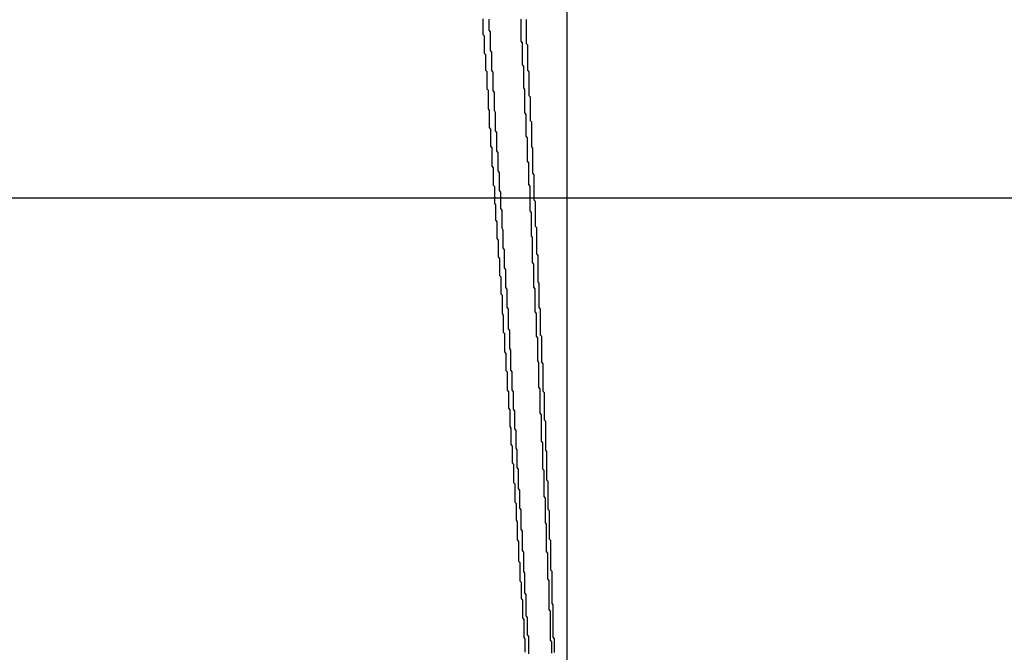
# Model space of a CAD drawing. Extents: x 485 to 1551, y -413 to 229.
# Drawn here: x 1305 to 1305, y 207 to 208 of the extents above; entities that cross this region are included whole.
import ezdxf

# ---------------------------------------------------------------- set-up
doc = ezdxf.new("R2010")
doc.units = 0
doc.header["$LTSCALE"] = 20
doc.linetypes.add('VERDECKT', pattern=[0.375, 0.25, -0.125])
doc.layers.get('0').update_dxf_attribs({"linetype": 'CONTINUOUS'})
doc.layers.add('STEMPEL', color=3, linetype='CONTINUOUS')

# ---------------------------------------------------------------- blocks, each defined once
blk = doc.blocks.new('A$C48DE7542')
at = {"color": 1, "linetype": 'VERDECKT', "extrusion": (-2e-16, 1, -2e-16)}
for p, q in [((-169.50586, -25.52662), (-169.50586, 23)), ((-169.50586, 15.10286), (-169.50586, 20.67974)), ((-103.50586, 15.99109), (-173.50586, 15.99109)), ((-173.50586, 15.93782), (-103.50586, 15.93782))]:
    blk.add_line(p, q, dxfattribs=at)
at = {"color": 1, "linetype": 'VERDECKT'}
for points in [[(-169.541, 16.0502, 0), (-169.541, 16.0515, 0), (-169.541, 16.0528, 0), (-169.541, 16.0541, 0), (-169.541, 16.0555, 0), (-169.541, 16.0568, 0), (-169.541, 16.0581, 0), (-169.541, 16.0594, 0), (-169.542, 16.0608, 0), (-169.542, 16.0621, 0), (-169.542, 16.0634, 0), (-169.542, 16.0647, 0), (-169.542, 16.0661, 0), (-169.542, 16.0674, 0), (-169.542, 16.0687, 0), (-169.542, 16.07, 0), (-169.542, 16.0714, 0), (-169.542, 16.0727, 0), (-169.542, 16.074, 0), (-169.542, 16.0753, 0), (-169.542, 16.0767, 0), (-169.542, 16.078, 0)], [(-169.538, 16.0779, 0), (-169.538, 16.0767, 0), (-169.538, 16.0756, 0), (-169.538, 16.0744, 0), (-169.538, 16.0732, 0), (-169.538, 16.072, 0), (-169.538, 16.0709, 0), (-169.538, 16.0697, 0), (-169.538, 16.0685, 0), (-169.538, 16.0673, 0), (-169.538, 16.0662, 0), (-169.538, 16.065, 0), (-169.538, 16.0638, 0), (-169.538, 16.0627, 0), (-169.538, 16.0615, 0), (-169.538, 16.0603, 0), (-169.538, 16.0591, 0), (-169.537, 16.058, 0), (-169.537, 16.0568, 0), (-169.537, 16.0556, 0), (-169.537, 16.0544, 0), (-169.537, 16.0533, 0), (-169.537, 16.0521, 0), (-169.537, 16.0509, 0), (-169.537, 16.0497, 0), (-169.537, 16.0486, 0), (-169.537, 16.0474, 0), (-169.537, 16.0462, 0), (-169.537, 16.045, 0), (-169.537, 16.0439, 0), (-169.537, 16.0427, 0), (-169.537, 16.0415, 0), (-169.537, 16.0403, 0), (-169.537, 16.0392, 0), (-169.537, 16.038, 0), (-169.536, 16.0368, 0), (-169.536, 16.0356, 0), (-169.536, 16.0345, 0), (-169.536, 16.0333, 0), (-169.536, 16.0321, 0), (-169.536, 16.0309, 0), (-169.536, 16.0298, 0), (-169.536, 16.0286, 0), (-169.536, 16.0274, 0)], [(-169.56, 15.9675, 0), (-169.56, 15.969, 0), (-169.56, 15.9704, 0), (-169.56, 15.9718, 0), (-169.56, 15.9733, 0), (-169.561, 15.9747, 0), (-169.561, 15.9761, 0), (-169.561, 15.9776, 0), (-169.561, 15.979, 0), (-169.561, 15.9804, 0), (-169.561, 15.9819, 0), (-169.561, 15.9833, 0), (-169.561, 15.9848, 0), (-169.561, 15.9862, 0), (-169.561, 15.9876, 0), (-169.561, 15.9891, 0), (-169.562, 15.9905, 0), (-169.562, 15.9919, 0), (-169.562, 15.9934, 0), (-169.562, 15.9948, 0), (-169.562, 15.9962, 0), (-169.562, 15.9977, 0), (-169.562, 15.9991, 0), (-169.562, 16.0006, 0), (-169.562, 16.002, 0), (-169.562, 16.0034, 0), (-169.562, 16.0049, 0), (-169.563, 16.0063, 0), (-169.563, 16.0077, 0), (-169.563, 16.0092, 0), (-169.563, 16.0106, 0), (-169.563, 16.012, 0), (-169.563, 16.0135, 0), (-169.563, 16.0149, 0), (-169.563, 16.0163, 0), (-169.563, 16.0178, 0), (-169.563, 16.0192, 0), (-169.563, 16.0206, 0), (-169.564, 16.0221, 0), (-169.564, 16.0235, 0), (-169.564, 16.0249, 0), (-169.564, 16.0264, 0), (-169.564, 16.0278, 0), (-169.564, 16.0293, 0), (-169.564, 16.0307, 0), (-169.564, 16.0321, 0), (-169.564, 16.0336, 0), (-169.564, 16.035, 0), (-169.564, 16.0364, 0), (-169.565, 16.0379, 0), (-169.565, 16.0393, 0), (-169.565, 16.0407, 0), (-169.565, 16.0422, 0), (-169.565, 16.0436, 0), (-169.565, 16.045, 0), (-169.565, 16.0465, 0), (-169.565, 16.0479, 0), (-169.565, 16.0493, 0), (-169.565, 16.0508, 0), (-169.565, 16.0522, 0), (-169.566, 16.0536, 0), (-169.566, 16.0551, 0), (-169.566, 16.0565, 0), (-169.566, 16.0579, 0), (-169.566, 16.0594, 0), (-169.566, 16.0608, 0), (-169.566, 16.0622, 0), (-169.566, 16.0637, 0), (-169.566, 16.0651, 0), (-169.566, 16.0666, 0), (-169.566, 16.068, 0), (-169.567, 16.0694, 0), (-169.567, 16.0709, 0), (-169.567, 16.0723, 0), (-169.567, 16.0737, 0), (-169.567, 16.0752, 0), (-169.567, 16.0766, 0), (-169.567, 16.078, 0)], [(-169.572, 16.0783, 0), (-169.572, 16.0771, 0), (-169.572, 16.0759, 0), (-169.572, 16.0747, 0), (-169.572, 16.0734, 0), (-169.572, 16.0722, 0), (-169.572, 16.071, 0), (-169.572, 16.0698, 0), (-169.572, 16.0686, 0), (-169.572, 16.0673, 0), (-169.572, 16.0661, 0), (-169.571, 16.0649, 0), (-169.571, 16.0637, 0), (-169.571, 16.0625, 0), (-169.571, 16.0613, 0), (-169.571, 16.06, 0), (-169.571, 16.0588, 0), (-169.571, 16.0576, 0), (-169.571, 16.0564, 0), (-169.571, 16.0552, 0), (-169.571, 16.054, 0), (-169.571, 16.0527, 0), (-169.571, 16.0515, 0), (-169.57, 16.0503, 0), (-169.57, 16.0491, 0), (-169.57, 16.0479, 0), (-169.57, 16.0466, 0), (-169.57, 16.0454, 0), (-169.57, 16.0442, 0), (-169.57, 16.043, 0), (-169.57, 16.0418, 0), (-169.57, 16.0406, 0), (-169.57, 16.0393, 0), (-169.57, 16.0381, 0), (-169.569, 16.0369, 0), (-169.569, 16.0357, 0), (-169.569, 16.0345, 0), (-169.569, 16.0332, 0), (-169.569, 16.032, 0), (-169.569, 16.0308, 0), (-169.569, 16.0296, 0), (-169.569, 16.0284, 0), (-169.569, 16.0272, 0), (-169.569, 16.0259, 0), (-169.569, 16.0247, 0), (-169.569, 16.0235, 0), (-169.568, 16.0223, 0), (-169.568, 16.0211, 0), (-169.568, 16.0198, 0), (-169.568, 16.0186, 0), (-169.568, 16.0174, 0), (-169.568, 16.0162, 0), (-169.568, 16.015, 0), (-169.568, 16.0138, 0), (-169.568, 16.0125, 0), (-169.568, 16.0113, 0), (-169.568, 16.0101, 0), (-169.568, 16.0089, 0), (-169.568, 16.0077, 0), (-169.567, 16.0064, 0), (-169.567, 16.0052, 0), (-169.567, 16.004, 0), (-169.567, 16.0028, 0), (-169.567, 16.0016, 0), (-169.567, 16.0003, 0), (-169.567, 15.9991, 0), (-169.567, 15.9979, 0), (-169.567, 15.9967, 0), (-169.567, 15.9955, 0), (-169.567, 15.9943, 0), (-169.567, 15.993, 0), (-169.566, 15.9918, 0), (-169.566, 15.9906, 0), (-169.566, 15.9894, 0), (-169.566, 15.9882, 0), (-169.566, 15.9869, 0), (-169.566, 15.9857, 0), (-169.566, 15.9845, 0), (-169.566, 15.9833, 0), (-169.566, 15.9821, 0), (-169.566, 15.9808, 0), (-169.566, 15.9796, 0), (-169.566, 15.9784, 0), (-169.565, 15.9772, 0), (-169.565, 15.976, 0), (-169.565, 15.9747, 0), (-169.565, 15.9735, 0), (-169.565, 15.9723, 0), (-169.565, 15.9711, 0), (-169.565, 15.9699, 0), (-169.565, 15.9686, 0), (-169.565, 15.9674, 0), (-169.565, 15.9662, 0), (-169.565, 15.965, 0), (-169.565, 15.9638, 0), (-169.565, 15.9626, 0), (-169.564, 15.9613, 0), (-169.564, 15.9601, 0), (-169.564, 15.9589, 0), (-169.564, 15.9577, 0), (-169.564, 15.9565, 0), (-169.564, 15.9552, 0), (-169.564, 15.954, 0), (-169.564, 15.9528, 0), (-169.564, 15.9516, 0), (-169.564, 15.9504, 0), (-169.564, 15.9491, 0)], [(-169.532, 15.8832, 0), (-169.532, 15.8845, 0), (-169.532, 15.8858, 0), (-169.533, 15.8871, 0), (-169.533, 15.8884, 0), (-169.533, 15.8897, 0), (-169.533, 15.891, 0), (-169.533, 15.8923, 0), (-169.533, 15.8936, 0), (-169.533, 15.8949, 0), (-169.533, 15.8962, 0), (-169.533, 15.8975, 0), (-169.533, 15.8988, 0), (-169.533, 15.9001, 0), (-169.533, 15.9015, 0), (-169.533, 15.9028, 0), (-169.533, 15.9041, 0), (-169.533, 15.9054, 0), (-169.533, 15.9067, 0), (-169.534, 15.908, 0), (-169.534, 15.9093, 0), (-169.534, 15.9106, 0), (-169.534, 15.9119, 0), (-169.534, 15.9132, 0), (-169.534, 15.9145, 0), (-169.534, 15.9158, 0), (-169.534, 15.9171, 0), (-169.534, 15.9184, 0), (-169.534, 15.9197, 0), (-169.534, 15.921, 0), (-169.534, 15.9223, 0), (-169.534, 15.9236, 0), (-169.534, 15.925, 0), (-169.534, 15.9263, 0), (-169.535, 15.9276, 0), (-169.535, 15.9289, 0), (-169.535, 15.9302, 0), (-169.535, 15.9315, 0), (-169.535, 15.9328, 0), (-169.535, 15.9341, 0), (-169.535, 15.9354, 0), (-169.535, 15.9367, 0), (-169.535, 15.938, 0), (-169.535, 15.9393, 0), (-169.535, 15.9406, 0), (-169.535, 15.9419, 0), (-169.535, 15.9432, 0), (-169.535, 15.9445, 0), (-169.535, 15.9458, 0), (-169.535, 15.9471, 0), (-169.536, 15.9484, 0), (-169.536, 15.9498, 0), (-169.536, 15.9511, 0), (-169.536, 15.9524, 0), (-169.536, 15.9537, 0), (-169.536, 15.955, 0), (-169.536, 15.9563, 0), (-169.536, 15.9576, 0), (-169.536, 15.9589, 0), (-169.536, 15.9602, 0), (-169.536, 15.9615, 0), (-169.536, 15.9628, 0), (-169.536, 15.9641, 0), (-169.536, 15.9654, 0), (-169.537, 15.9667, 0), (-169.537, 15.968, 0), (-169.537, 15.9693, 0), (-169.537, 15.9706, 0), (-169.537, 15.9719, 0), (-169.537, 15.9732, 0), (-169.537, 15.9745, 0), (-169.537, 15.9758, 0), (-169.537, 15.9772, 0), (-169.537, 15.9785, 0), (-169.537, 15.9798, 0), (-169.537, 15.9811, 0), (-169.537, 15.9824, 0), (-169.537, 15.9837, 0), (-169.537, 15.985, 0), (-169.538, 15.9863, 0), (-169.538, 15.9876, 0), (-169.538, 15.9889, 0), (-169.538, 15.9902, 0), (-169.538, 15.9915, 0), (-169.538, 15.9928, 0), (-169.538, 15.9941, 0), (-169.538, 15.9954, 0), (-169.538, 15.9967, 0), (-169.538, 15.998, 0), (-169.538, 15.9993, 0), (-169.538, 16.0006, 0), (-169.538, 16.0019, 0), (-169.538, 16.0032, 0), (-169.539, 16.0045, 0), (-169.539, 16.0058, 0), (-169.539, 16.0071, 0), (-169.539, 16.0085, 0), (-169.539, 16.0098, 0), (-169.539, 16.0111, 0), (-169.539, 16.0124, 0), (-169.539, 16.0137, 0), (-169.539, 16.015, 0), (-169.539, 16.0163, 0), (-169.539, 16.0176, 0), (-169.539, 16.0189, 0), (-169.539, 16.0202, 0), (-169.539, 16.0215, 0), (-169.539, 16.0228, 0), (-169.54, 16.0241, 0), (-169.54, 16.0254, 0), (-169.54, 16.0267, 0), (-169.54, 16.028, 0), (-169.54, 16.0293, 0), (-169.54, 16.0306, 0), (-169.54, 16.0319, 0), (-169.54, 16.0332, 0), (-169.54, 16.0345, 0), (-169.54, 16.0358, 0), (-169.54, 16.0371, 0), (-169.54, 16.0384, 0), (-169.54, 16.0397, 0), (-169.54, 16.041, 0), (-169.541, 16.0423, 0), (-169.541, 16.0436, 0), (-169.541, 16.045, 0), (-169.541, 16.0463, 0), (-169.541, 16.0476, 0), (-169.541, 16.0489, 0), (-169.541, 16.0502, 0)], [(-169.536, 16.0274, 0), (-169.536, 16.0263, 0), (-169.536, 16.0251, 0), (-169.536, 16.024, 0), (-169.536, 16.0228, 0), (-169.536, 16.0217, 0), (-169.536, 16.0205, 0), (-169.536, 16.0194, 0), (-169.536, 16.0182, 0), (-169.535, 16.0171, 0), (-169.535, 16.0159, 0), (-169.535, 16.0148, 0), (-169.535, 16.0136, 0), (-169.535, 16.0125, 0), (-169.535, 16.0113, 0), (-169.535, 16.0102, 0), (-169.535, 16.009, 0), (-169.535, 16.0079, 0), (-169.535, 16.0067, 0), (-169.535, 16.0055, 0), (-169.535, 16.0044, 0), (-169.535, 16.0032, 0), (-169.535, 16.0021, 0), (-169.535, 16.0009, 0), (-169.535, 15.9998, 0), (-169.535, 15.9986, 0), (-169.534, 15.9975, 0), (-169.534, 15.9963, 0), (-169.534, 15.9952, 0), (-169.534, 15.994, 0), (-169.534, 15.9929, 0), (-169.534, 15.9917, 0), (-169.534, 15.9906, 0), (-169.534, 15.9894, 0), (-169.534, 15.9883, 0), (-169.534, 15.9871, 0), (-169.534, 15.986, 0), (-169.534, 15.9848, 0), (-169.534, 15.9837, 0), (-169.534, 15.9825, 0), (-169.534, 15.9814, 0), (-169.534, 15.9802, 0), (-169.534, 15.9791, 0), (-169.534, 15.9779, 0), (-169.533, 15.9768, 0), (-169.533, 15.9756, 0), (-169.533, 15.9745, 0), (-169.533, 15.9733, 0), (-169.533, 15.9721, 0), (-169.533, 15.971, 0), (-169.533, 15.9698, 0), (-169.533, 15.9687, 0), (-169.533, 15.9675, 0), (-169.533, 15.9664, 0), (-169.533, 15.9652, 0), (-169.533, 15.9641, 0), (-169.533, 15.9629, 0), (-169.533, 15.9618, 0), (-169.533, 15.9606, 0), (-169.533, 15.9595, 0), (-169.533, 15.9583, 0), (-169.533, 15.9572, 0), (-169.532, 15.956, 0), (-169.532, 15.9549, 0), (-169.532, 15.9537, 0), (-169.532, 15.9526, 0), (-169.532, 15.9514, 0), (-169.532, 15.9503, 0), (-169.532, 15.9491, 0), (-169.532, 15.948, 0), (-169.532, 15.9468, 0), (-169.532, 15.9456, 0), (-169.532, 15.9445, 0), (-169.532, 15.9433, 0), (-169.532, 15.9422, 0), (-169.532, 15.941, 0), (-169.532, 15.9399, 0), (-169.532, 15.9387, 0), (-169.532, 15.9376, 0), (-169.532, 15.9364, 0), (-169.531, 15.9353, 0), (-169.531, 15.9341, 0), (-169.531, 15.933, 0), (-169.531, 15.9318, 0), (-169.531, 15.9307, 0), (-169.531, 15.9295, 0), (-169.531, 15.9284, 0), (-169.531, 15.9272, 0), (-169.531, 15.9261, 0), (-169.531, 15.9249, 0), (-169.531, 15.9238, 0), (-169.531, 15.9226, 0), (-169.531, 15.9214, 0), (-169.531, 15.9203, 0), (-169.531, 15.9191, 0), (-169.531, 15.918, 0), (-169.531, 15.9168, 0), (-169.531, 15.9157, 0), (-169.53, 15.9145, 0), (-169.53, 15.9134, 0), (-169.53, 15.9122, 0), (-169.53, 15.9111, 0), (-169.53, 15.9099, 0), (-169.53, 15.9088, 0), (-169.53, 15.9076, 0), (-169.53, 15.9065, 0), (-169.53, 15.9053, 0), (-169.53, 15.9042, 0), (-169.53, 15.903, 0), (-169.53, 15.9018, 0), (-169.53, 15.9007, 0), (-169.53, 15.8995, 0), (-169.53, 15.8984, 0), (-169.53, 15.8972, 0), (-169.53, 15.8961, 0), (-169.53, 15.8949, 0), (-169.53, 15.8938, 0), (-169.529, 15.8926, 0), (-169.529, 15.8915, 0), (-169.529, 15.8903, 0), (-169.529, 15.8892, 0), (-169.529, 15.888, 0), (-169.529, 15.8869, 0), (-169.529, 15.8857, 0), (-169.529, 15.8846, 0), (-169.529, 15.8834, 0), (-169.529, 15.8822, 0), (-169.529, 15.8811, 0), (-169.529, 15.8799, 0)], [(-169.549, 15.7871, 0), (-169.549, 15.7885, 0), (-169.549, 15.7899, 0), (-169.549, 15.7913, 0), (-169.549, 15.7928, 0), (-169.549, 15.7942, 0), (-169.549, 15.7956, 0), (-169.549, 15.797, 0), (-169.549, 15.7984, 0), (-169.549, 15.7998, 0), (-169.549, 15.8012, 0), (-169.55, 15.8026, 0), (-169.55, 15.8041, 0), (-169.55, 15.8055, 0), (-169.55, 15.8069, 0), (-169.55, 15.8083, 0), (-169.55, 15.8097, 0), (-169.55, 15.8111, 0), (-169.55, 15.8125, 0), (-169.55, 15.8139, 0), (-169.55, 15.8153, 0), (-169.55, 15.8167, 0), (-169.55, 15.8182, 0), (-169.551, 15.8196, 0), (-169.551, 15.821, 0), (-169.551, 15.8224, 0), (-169.551, 15.8238, 0), (-169.551, 15.8252, 0), (-169.551, 15.8266, 0), (-169.551, 15.828, 0), (-169.551, 15.8294, 0), (-169.551, 15.8309, 0), (-169.551, 15.8323, 0), (-169.551, 15.8337, 0), (-169.552, 15.8351, 0), (-169.552, 15.8365, 0), (-169.552, 15.8379, 0), (-169.552, 15.8393, 0), (-169.552, 15.8407, 0), (-169.552, 15.8421, 0), (-169.552, 15.8435, 0), (-169.552, 15.845, 0), (-169.552, 15.8464, 0), (-169.552, 15.8478, 0), (-169.552, 15.8492, 0), (-169.552, 15.8506, 0), (-169.553, 15.852, 0), (-169.553, 15.8534, 0), (-169.553, 15.8548, 0), (-169.553, 15.8562, 0), (-169.553, 15.8577, 0), (-169.553, 15.8591, 0), (-169.553, 15.8605, 0), (-169.553, 15.8619, 0), (-169.553, 15.8633, 0), (-169.553, 15.8647, 0), (-169.553, 15.8661, 0), (-169.554, 15.8675, 0), (-169.554, 15.8689, 0), (-169.554, 15.8703, 0), (-169.554, 15.8717, 0), (-169.554, 15.8732, 0), (-169.554, 15.8746, 0), (-169.554, 15.876, 0), (-169.554, 15.8774, 0), (-169.554, 15.8788, 0), (-169.554, 15.8802, 0), (-169.554, 15.8816, 0), (-169.555, 15.883, 0), (-169.555, 15.8844, 0), (-169.555, 15.8858, 0), (-169.555, 15.8873, 0), (-169.555, 15.8887, 0), (-169.555, 15.8901, 0), (-169.555, 15.8915, 0), (-169.555, 15.8929, 0), (-169.555, 15.8943, 0), (-169.555, 15.8957, 0), (-169.555, 15.8971, 0), (-169.556, 15.8985, 0), (-169.556, 15.8999, 0), (-169.556, 15.9013, 0), (-169.556, 15.9028, 0), (-169.556, 15.9042, 0), (-169.556, 15.9056, 0), (-169.556, 15.907, 0), (-169.556, 15.9084, 0), (-169.556, 15.9098, 0), (-169.556, 15.9112, 0), (-169.556, 15.9126, 0), (-169.557, 15.914, 0), (-169.557, 15.9154, 0), (-169.557, 15.9168, 0), (-169.557, 15.9182, 0), (-169.557, 15.9197, 0), (-169.557, 15.9211, 0), (-169.557, 15.9225, 0), (-169.557, 15.9239, 0), (-169.557, 15.9253, 0), (-169.557, 15.9267, 0), (-169.557, 15.9281, 0), (-169.558, 15.9295, 0), (-169.558, 15.9309, 0), (-169.558, 15.9323, 0), (-169.558, 15.9337, 0), (-169.558, 15.9351, 0), (-169.558, 15.9366, 0), (-169.558, 15.938, 0), (-169.558, 15.9394, 0), (-169.558, 15.9408, 0), (-169.558, 15.9422, 0), (-169.559, 15.9436, 0), (-169.559, 15.945, 0), (-169.559, 15.9464, 0), (-169.559, 15.9478, 0), (-169.559, 15.9492, 0), (-169.559, 15.9506, 0), (-169.559, 15.952, 0), (-169.559, 15.9534, 0), (-169.559, 15.9549, 0), (-169.559, 15.9563, 0), (-169.559, 15.9577, 0), (-169.56, 15.9591, 0), (-169.56, 15.9605, 0), (-169.56, 15.9619, 0), (-169.56, 15.9633, 0), (-169.56, 15.9647, 0), (-169.56, 15.9661, 0), (-169.56, 15.9675, 0)], [(-169.564, 15.9491, 0), (-169.564, 15.9479, 0), (-169.563, 15.9467, 0), (-169.563, 15.9455, 0), (-169.563, 15.9443, 0), (-169.563, 15.9431, 0), (-169.563, 15.9419, 0), (-169.563, 15.9407, 0), (-169.563, 15.9395, 0), (-169.563, 15.9383, 0), (-169.563, 15.9371, 0), (-169.563, 15.9359, 0), (-169.563, 15.9347, 0), (-169.563, 15.9335, 0), (-169.562, 15.9323, 0), (-169.562, 15.9311, 0), (-169.562, 15.9299, 0), (-169.562, 15.9287, 0), (-169.562, 15.9275, 0), (-169.562, 15.9263, 0), (-169.562, 15.9251, 0), (-169.562, 15.9239, 0), (-169.562, 15.9227, 0), (-169.562, 15.9215, 0), (-169.562, 15.9203, 0), (-169.561, 15.9191, 0), (-169.561, 15.9179, 0), (-169.561, 15.9167, 0), (-169.561, 15.9155, 0), (-169.561, 15.9143, 0), (-169.561, 15.9131, 0), (-169.561, 15.9119, 0), (-169.561, 15.9107, 0), (-169.561, 15.9095, 0), (-169.561, 15.9083, 0), (-169.561, 15.9071, 0), (-169.561, 15.9059, 0), (-169.56, 15.9047, 0), (-169.56, 15.9035, 0), (-169.56, 15.9023, 0), (-169.56, 15.9011, 0), (-169.56, 15.8999, 0), (-169.56, 15.8987, 0), (-169.56, 15.8975, 0), (-169.56, 15.8963, 0), (-169.56, 15.8951, 0), (-169.56, 15.8939, 0), (-169.56, 15.8927, 0), (-169.56, 15.8915, 0), (-169.559, 15.8902, 0), (-169.559, 15.889, 0), (-169.559, 15.8878, 0), (-169.559, 15.8866, 0), (-169.559, 15.8854, 0), (-169.559, 15.8842, 0), (-169.559, 15.883, 0), (-169.559, 15.8818, 0), (-169.559, 15.8806, 0), (-169.559, 15.8794, 0), (-169.559, 15.8782, 0), (-169.559, 15.877, 0), (-169.558, 15.8758, 0), (-169.558, 15.8746, 0), (-169.558, 15.8734, 0), (-169.558, 15.8722, 0), (-169.558, 15.871, 0), (-169.558, 15.8698, 0), (-169.558, 15.8686, 0), (-169.558, 15.8674, 0), (-169.558, 15.8662, 0), (-169.558, 15.865, 0), (-169.558, 15.8638, 0), (-169.558, 15.8626, 0), (-169.557, 15.8614, 0), (-169.557, 15.8602, 0), (-169.557, 15.859, 0), (-169.557, 15.8578, 0), (-169.557, 15.8566, 0), (-169.557, 15.8554, 0), (-169.557, 15.8542, 0), (-169.557, 15.853, 0), (-169.557, 15.8518, 0), (-169.557, 15.8506, 0), (-169.557, 15.8494, 0), (-169.557, 15.8482, 0), (-169.557, 15.8469, 0), (-169.556, 15.8457, 0), (-169.556, 15.8445, 0), (-169.556, 15.8433, 0), (-169.556, 15.8421, 0), (-169.556, 15.8409, 0), (-169.556, 15.8397, 0), (-169.556, 15.8385, 0), (-169.556, 15.8373, 0), (-169.556, 15.8361, 0), (-169.556, 15.8349, 0), (-169.556, 15.8337, 0), (-169.556, 15.8325, 0), (-169.555, 15.8313, 0), (-169.555, 15.8301, 0), (-169.555, 15.8289, 0), (-169.555, 15.8277, 0), (-169.555, 15.8265, 0), (-169.555, 15.8253, 0), (-169.555, 15.8241, 0), (-169.555, 15.8229, 0), (-169.555, 15.8217, 0), (-169.555, 15.8205, 0), (-169.555, 15.8193, 0), (-169.555, 15.8181, 0), (-169.555, 15.8169, 0), (-169.554, 15.8157, 0), (-169.554, 15.8145, 0), (-169.554, 15.8132, 0), (-169.554, 15.812, 0), (-169.554, 15.8108, 0), (-169.554, 15.8096, 0), (-169.554, 15.8084, 0), (-169.554, 15.8072, 0), (-169.554, 15.806, 0), (-169.554, 15.8048, 0), (-169.554, 15.8036, 0), (-169.554, 15.8024, 0), (-169.553, 15.8012, 0), (-169.553, 15.8, 0), (-169.553, 15.7988, 0), (-169.553, 15.7976, 0), (-169.553, 15.7964, 0), (-169.553, 15.7952, 0)], [(-169.524, 15.7186, 0), (-169.524, 15.7199, 0), (-169.524, 15.7212, 0), (-169.524, 15.7225, 0), (-169.524, 15.7238, 0), (-169.525, 15.725, 0), (-169.525, 15.7263, 0), (-169.525, 15.7276, 0), (-169.525, 15.7289, 0), (-169.525, 15.7302, 0), (-169.525, 15.7315, 0), (-169.525, 15.7328, 0), (-169.525, 15.7341, 0), (-169.525, 15.7353, 0), (-169.525, 15.7366, 0), (-169.525, 15.7379, 0), (-169.525, 15.7392, 0), (-169.525, 15.7405, 0), (-169.525, 15.7418, 0), (-169.525, 15.7431, 0), (-169.525, 15.7443, 0), (-169.525, 15.7456, 0), (-169.526, 15.7469, 0), (-169.526, 15.7482, 0), (-169.526, 15.7495, 0), (-169.526, 15.7508, 0), (-169.526, 15.7521, 0), (-169.526, 15.7534, 0), (-169.526, 15.7546, 0), (-169.526, 15.7559, 0), (-169.526, 15.7572, 0), (-169.526, 15.7585, 0), (-169.526, 15.7598, 0), (-169.526, 15.7611, 0), (-169.526, 15.7624, 0), (-169.526, 15.7636, 0), (-169.526, 15.7649, 0), (-169.526, 15.7662, 0), (-169.526, 15.7675, 0), (-169.527, 15.7688, 0), (-169.527, 15.7701, 0), (-169.527, 15.7714, 0), (-169.527, 15.7726, 0), (-169.527, 15.7739, 0), (-169.527, 15.7752, 0), (-169.527, 15.7765, 0), (-169.527, 15.7778, 0), (-169.527, 15.7791, 0), (-169.527, 15.7804, 0), (-169.527, 15.7816, 0), (-169.527, 15.7829, 0), (-169.527, 15.7842, 0), (-169.527, 15.7855, 0), (-169.527, 15.7868, 0), (-169.527, 15.7881, 0), (-169.528, 15.7894, 0), (-169.528, 15.7906, 0), (-169.528, 15.7919, 0), (-169.528, 15.7932, 0), (-169.528, 15.7945, 0), (-169.528, 15.7958, 0), (-169.528, 15.7971, 0), (-169.528, 15.7984, 0), (-169.528, 15.7996, 0), (-169.528, 15.8009, 0), (-169.528, 15.8022, 0), (-169.528, 15.8035, 0), (-169.528, 15.8048, 0), (-169.528, 15.8061, 0), (-169.528, 15.8074, 0), (-169.528, 15.8086, 0), (-169.529, 15.8099, 0), (-169.529, 15.8112, 0), (-169.529, 15.8125, 0), (-169.529, 15.8138, 0), (-169.529, 15.8151, 0), (-169.529, 15.8164, 0), (-169.529, 15.8176, 0), (-169.529, 15.8189, 0), (-169.529, 15.8202, 0), (-169.529, 15.8215, 0), (-169.529, 15.8228, 0), (-169.529, 15.8241, 0), (-169.529, 15.8254, 0), (-169.529, 15.8266, 0), (-169.529, 15.8279, 0), (-169.53, 15.8292, 0), (-169.53, 15.8305, 0), (-169.53, 15.8318, 0), (-169.53, 15.8331, 0), (-169.53, 15.8344, 0), (-169.53, 15.8356, 0), (-169.53, 15.8369, 0), (-169.53, 15.8382, 0), (-169.53, 15.8395, 0), (-169.53, 15.8408, 0), (-169.53, 15.8421, 0), (-169.53, 15.8433, 0), (-169.53, 15.8446, 0), (-169.53, 15.8459, 0), (-169.53, 15.8472, 0), (-169.531, 15.8485, 0), (-169.531, 15.8498, 0), (-169.531, 15.8511, 0), (-169.531, 15.8523, 0), (-169.531, 15.8536, 0), (-169.531, 15.8549, 0), (-169.531, 15.8562, 0), (-169.531, 15.8575, 0), (-169.531, 15.8588, 0), (-169.531, 15.8601, 0), (-169.531, 15.8613, 0), (-169.531, 15.8626, 0), (-169.531, 15.8639, 0), (-169.531, 15.8652, 0), (-169.531, 15.8665, 0), (-169.532, 15.8678, 0), (-169.532, 15.869, 0), (-169.532, 15.8703, 0), (-169.532, 15.8716, 0), (-169.532, 15.8729, 0), (-169.532, 15.8742, 0), (-169.532, 15.8755, 0), (-169.532, 15.8767, 0), (-169.532, 15.878, 0), (-169.532, 15.8793, 0), (-169.532, 15.8806, 0), (-169.532, 15.8819, 0), (-169.532, 15.8832, 0)], [(-169.529, 15.8799, 0), (-169.529, 15.8788, 0), (-169.529, 15.8777, 0), (-169.529, 15.8766, 0), (-169.529, 15.8754, 0), (-169.529, 15.8743, 0), (-169.529, 15.8732, 0), (-169.529, 15.872, 0), (-169.528, 15.8709, 0), (-169.528, 15.8698, 0), (-169.528, 15.8687, 0), (-169.528, 15.8675, 0), (-169.528, 15.8664, 0), (-169.528, 15.8653, 0), (-169.528, 15.8641, 0), (-169.528, 15.863, 0), (-169.528, 15.8619, 0), (-169.528, 15.8608, 0), (-169.528, 15.8596, 0), (-169.528, 15.8585, 0), (-169.528, 15.8574, 0), (-169.528, 15.8562, 0), (-169.528, 15.8551, 0), (-169.528, 15.854, 0), (-169.528, 15.8529, 0), (-169.528, 15.8517, 0), (-169.527, 15.8506, 0), (-169.527, 15.8495, 0), (-169.527, 15.8483, 0), (-169.527, 15.8472, 0), (-169.527, 15.8461, 0), (-169.527, 15.845, 0), (-169.527, 15.8438, 0), (-169.527, 15.8427, 0), (-169.527, 15.8416, 0), (-169.527, 15.8404, 0), (-169.527, 15.8393, 0), (-169.527, 15.8382, 0), (-169.527, 15.8371, 0), (-169.527, 15.8359, 0), (-169.527, 15.8348, 0), (-169.527, 15.8337, 0), (-169.527, 15.8325, 0), (-169.527, 15.8314, 0), (-169.527, 15.8303, 0), (-169.526, 15.8292, 0), (-169.526, 15.828, 0), (-169.526, 15.8269, 0), (-169.526, 15.8258, 0), (-169.526, 15.8246, 0), (-169.526, 15.8235, 0), (-169.526, 15.8224, 0), (-169.526, 15.8213, 0), (-169.526, 15.8201, 0), (-169.526, 15.819, 0), (-169.526, 15.8179, 0), (-169.526, 15.8167, 0), (-169.526, 15.8156, 0), (-169.526, 15.8145, 0), (-169.526, 15.8133, 0), (-169.526, 15.8122, 0), (-169.526, 15.8111, 0), (-169.526, 15.81, 0), (-169.526, 15.8088, 0), (-169.525, 15.8077, 0), (-169.525, 15.8066, 0), (-169.525, 15.8054, 0), (-169.525, 15.8043, 0), (-169.525, 15.8032, 0), (-169.525, 15.8021, 0), (-169.525, 15.8009, 0), (-169.525, 15.7998, 0), (-169.525, 15.7987, 0), (-169.525, 15.7975, 0), (-169.525, 15.7964, 0), (-169.525, 15.7953, 0), (-169.525, 15.7942, 0), (-169.525, 15.793, 0), (-169.525, 15.7919, 0), (-169.525, 15.7908, 0), (-169.525, 15.7896, 0), (-169.525, 15.7885, 0), (-169.525, 15.7874, 0), (-169.525, 15.7862, 0), (-169.524, 15.7851, 0), (-169.524, 15.784, 0), (-169.524, 15.7829, 0), (-169.524, 15.7817, 0), (-169.524, 15.7806, 0), (-169.524, 15.7795, 0), (-169.524, 15.7783, 0), (-169.524, 15.7772, 0), (-169.524, 15.7761, 0), (-169.524, 15.7749, 0), (-169.524, 15.7738, 0), (-169.524, 15.7727, 0), (-169.524, 15.7716, 0), (-169.524, 15.7704, 0), (-169.524, 15.7693, 0), (-169.524, 15.7682, 0), (-169.524, 15.767, 0), (-169.524, 15.7659, 0), (-169.524, 15.7648, 0), (-169.524, 15.7637, 0), (-169.523, 15.7625, 0), (-169.523, 15.7614, 0), (-169.523, 15.7603, 0), (-169.523, 15.7591, 0), (-169.523, 15.758, 0), (-169.523, 15.7569, 0), (-169.523, 15.7557, 0), (-169.523, 15.7546, 0), (-169.523, 15.7535, 0), (-169.523, 15.7524, 0), (-169.523, 15.7512, 0), (-169.523, 15.7501, 0), (-169.523, 15.749, 0), (-169.523, 15.7478, 0), (-169.523, 15.7467, 0), (-169.523, 15.7456, 0), (-169.523, 15.7444, 0), (-169.523, 15.7433, 0), (-169.523, 15.7422, 0), (-169.523, 15.7411, 0), (-169.523, 15.7399, 0), (-169.522, 15.7388, 0), (-169.522, 15.7377, 0), (-169.522, 15.7365, 0), (-169.522, 15.7354, 0)], [(-169.553, 15.7952, 0), (-169.553, 15.794, 0), (-169.553, 15.7928, 0), (-169.553, 15.7916, 0), (-169.553, 15.7904, 0), (-169.553, 15.7893, 0), (-169.553, 15.7881, 0), (-169.553, 15.7869, 0), (-169.552, 15.7857, 0), (-169.552, 15.7845, 0), (-169.552, 15.7833, 0), (-169.552, 15.7821, 0), (-169.552, 15.781, 0), (-169.552, 15.7798, 0), (-169.552, 15.7786, 0), (-169.552, 15.7774, 0), (-169.552, 15.7762, 0), (-169.552, 15.775, 0), (-169.552, 15.7738, 0), (-169.552, 15.7727, 0), (-169.551, 15.7715, 0), (-169.551, 15.7703, 0), (-169.551, 15.7691, 0), (-169.551, 15.7679, 0), (-169.551, 15.7667, 0), (-169.551, 15.7655, 0), (-169.551, 15.7644, 0), (-169.551, 15.7632, 0), (-169.551, 15.762, 0), (-169.551, 15.7608, 0), (-169.551, 15.7596, 0), (-169.551, 15.7584, 0), (-169.55, 15.7572, 0), (-169.55, 15.7561, 0), (-169.55, 15.7549, 0), (-169.55, 15.7537, 0), (-169.55, 15.7525, 0), (-169.55, 15.7513, 0), (-169.55, 15.7501, 0), (-169.55, 15.7489, 0), (-169.55, 15.7477, 0), (-169.55, 15.7466, 0), (-169.55, 15.7454, 0), (-169.55, 15.7442, 0), (-169.549, 15.743, 0), (-169.549, 15.7418, 0), (-169.549, 15.7406, 0), (-169.549, 15.7394, 0), (-169.549, 15.7383, 0), (-169.549, 15.7371, 0), (-169.549, 15.7359, 0), (-169.549, 15.7347, 0), (-169.549, 15.7335, 0), (-169.549, 15.7323, 0), (-169.549, 15.7311, 0), (-169.549, 15.7299, 0), (-169.548, 15.7288, 0), (-169.548, 15.7276, 0), (-169.548, 15.7264, 0), (-169.548, 15.7252, 0), (-169.548, 15.724, 0), (-169.548, 15.7228, 0), (-169.548, 15.7216, 0), (-169.548, 15.7205, 0), (-169.548, 15.7193, 0), (-169.548, 15.7181, 0), (-169.548, 15.7169, 0), (-169.548, 15.7157, 0), (-169.548, 15.7145, 0), (-169.547, 15.7133, 0), (-169.547, 15.7121, 0), (-169.547, 15.711, 0), (-169.547, 15.7098, 0), (-169.547, 15.7086, 0), (-169.547, 15.7074, 0), (-169.547, 15.7062, 0), (-169.547, 15.705, 0), (-169.547, 15.7038, 0), (-169.547, 15.7026, 0), (-169.547, 15.7015, 0), (-169.547, 15.7003, 0), (-169.547, 15.6991, 0), (-169.546, 15.6979, 0), (-169.546, 15.6967, 0), (-169.546, 15.6955, 0), (-169.546, 15.6943, 0), (-169.546, 15.6931, 0), (-169.546, 15.692, 0), (-169.546, 15.6908, 0), (-169.546, 15.6896, 0), (-169.546, 15.6884, 0), (-169.546, 15.6872, 0), (-169.546, 15.686, 0), (-169.546, 15.6848, 0), (-169.545, 15.6836, 0), (-169.545, 15.6825, 0), (-169.545, 15.6813, 0), (-169.545, 15.6801, 0), (-169.545, 15.6789, 0), (-169.545, 15.6777, 0), (-169.545, 15.6765, 0), (-169.545, 15.6753, 0), (-169.545, 15.6741, 0), (-169.545, 15.673, 0), (-169.545, 15.6718, 0), (-169.545, 15.6706, 0), (-169.545, 15.6694, 0), (-169.544, 15.6682, 0), (-169.544, 15.667, 0), (-169.544, 15.6658, 0), (-169.544, 15.6646, 0), (-169.544, 15.6635, 0), (-169.544, 15.6623, 0), (-169.544, 15.6611, 0), (-169.544, 15.6599, 0), (-169.544, 15.6587, 0), (-169.544, 15.6575, 0), (-169.544, 15.6563, 0), (-169.544, 15.6551, 0), (-169.544, 15.6539, 0), (-169.544, 15.6528, 0), (-169.543, 15.6516, 0), (-169.543, 15.6504, 0), (-169.543, 15.6492, 0), (-169.543, 15.648, 0), (-169.543, 15.6468, 0), (-169.543, 15.6456, 0), (-169.543, 15.6444, 0), (-169.543, 15.6433, 0)], [(-169.538, 15.6099, 0), (-169.538, 15.6113, 0), (-169.538, 15.6127, 0), (-169.538, 15.6141, 0), (-169.538, 15.6155, 0), (-169.538, 15.6169, 0), (-169.538, 15.6183, 0), (-169.538, 15.6196, 0), (-169.538, 15.621, 0), (-169.538, 15.6224, 0), (-169.538, 15.6238, 0), (-169.538, 15.6252, 0), (-169.538, 15.6266, 0), (-169.539, 15.628, 0), (-169.539, 15.6293, 0), (-169.539, 15.6307, 0), (-169.539, 15.6321, 0), (-169.539, 15.6335, 0), (-169.539, 15.6349, 0), (-169.539, 15.6363, 0), (-169.539, 15.6377, 0), (-169.539, 15.639, 0), (-169.539, 15.6404, 0), (-169.539, 15.6418, 0), (-169.539, 15.6432, 0), (-169.54, 15.6446, 0), (-169.54, 15.646, 0), (-169.54, 15.6474, 0), (-169.54, 15.6487, 0), (-169.54, 15.6501, 0), (-169.54, 15.6515, 0), (-169.54, 15.6529, 0), (-169.54, 15.6543, 0), (-169.54, 15.6557, 0), (-169.54, 15.6571, 0), (-169.54, 15.6584, 0), (-169.54, 15.6598, 0), (-169.541, 15.6612, 0), (-169.541, 15.6626, 0), (-169.541, 15.664, 0), (-169.541, 15.6654, 0), (-169.541, 15.6667, 0), (-169.541, 15.6681, 0), (-169.541, 15.6695, 0), (-169.541, 15.6709, 0), (-169.541, 15.6723, 0), (-169.541, 15.6737, 0), (-169.541, 15.6751, 0), (-169.541, 15.6764, 0), (-169.542, 15.6778, 0), (-169.542, 15.6792, 0), (-169.542, 15.6806, 0), (-169.542, 15.682, 0), (-169.542, 15.6834, 0), (-169.542, 15.6847, 0), (-169.542, 15.6861, 0), (-169.542, 15.6875, 0), (-169.542, 15.6889, 0), (-169.542, 15.6903, 0), (-169.542, 15.6917, 0), (-169.542, 15.6931, 0), (-169.543, 15.6944, 0), (-169.543, 15.6958, 0), (-169.543, 15.6972, 0), (-169.543, 15.6986, 0), (-169.543, 15.7, 0), (-169.543, 15.7014, 0), (-169.543, 15.7027, 0), (-169.543, 15.7041, 0), (-169.543, 15.7055, 0), (-169.543, 15.7069, 0), (-169.543, 15.7083, 0), (-169.544, 15.7097, 0), (-169.544, 15.711, 0), (-169.544, 15.7124, 0), (-169.544, 15.7138, 0), (-169.544, 15.7152, 0), (-169.544, 15.7166, 0), (-169.544, 15.718, 0), (-169.544, 15.7194, 0), (-169.544, 15.7207, 0), (-169.544, 15.7221, 0), (-169.544, 15.7235, 0), (-169.544, 15.7249, 0), (-169.545, 15.7263, 0), (-169.545, 15.7277, 0), (-169.545, 15.729, 0), (-169.545, 15.7304, 0), (-169.545, 15.7318, 0), (-169.545, 15.7332, 0), (-169.545, 15.7346, 0), (-169.545, 15.736, 0), (-169.545, 15.7373, 0), (-169.545, 15.7387, 0), (-169.545, 15.7401, 0), (-169.546, 15.7415, 0), (-169.546, 15.7429, 0), (-169.546, 15.7443, 0), (-169.546, 15.7456, 0), (-169.546, 15.747, 0), (-169.546, 15.7484, 0), (-169.546, 15.7498, 0), (-169.546, 15.7512, 0), (-169.546, 15.7526, 0), (-169.546, 15.7539, 0), (-169.546, 15.7553, 0), (-169.547, 15.7567, 0), (-169.547, 15.7581, 0), (-169.547, 15.7595, 0), (-169.547, 15.7608, 0), (-169.547, 15.7622, 0), (-169.547, 15.7636, 0), (-169.547, 15.765, 0), (-169.547, 15.7664, 0), (-169.547, 15.7678, 0), (-169.547, 15.7691, 0), (-169.547, 15.7705, 0), (-169.548, 15.7719, 0), (-169.548, 15.7733, 0), (-169.548, 15.7747, 0), (-169.548, 15.7761, 0), (-169.548, 15.7774, 0), (-169.548, 15.7788, 0), (-169.548, 15.7802, 0), (-169.548, 15.7816, 0), (-169.548, 15.783, 0), (-169.548, 15.7844, 0), (-169.548, 15.7857, 0), (-169.549, 15.7871, 0)], [(-169.522, 15.7354, 0), (-169.522, 15.7343, 0), (-169.522, 15.7332, 0), (-169.522, 15.7321, 0), (-169.522, 15.731, 0), (-169.522, 15.7299, 0), (-169.522, 15.7288, 0), (-169.522, 15.7277, 0), (-169.522, 15.7266, 0), (-169.522, 15.7255, 0), (-169.522, 15.7244, 0), (-169.522, 15.7233, 0), (-169.522, 15.7222, 0), (-169.522, 15.7211, 0), (-169.522, 15.72, 0), (-169.522, 15.7188, 0), (-169.522, 15.7177, 0), (-169.522, 15.7166, 0), (-169.521, 15.7155, 0), (-169.521, 15.7144, 0), (-169.521, 15.7133, 0), (-169.521, 15.7122, 0), (-169.521, 15.7111, 0), (-169.521, 15.71, 0), (-169.521, 15.7089, 0), (-169.521, 15.7078, 0), (-169.521, 15.7067, 0), (-169.521, 15.7056, 0), (-169.521, 15.7045, 0), (-169.521, 15.7034, 0), (-169.521, 15.7023, 0), (-169.521, 15.7012, 0), (-169.521, 15.7001, 0), (-169.521, 15.699, 0), (-169.521, 15.6979, 0), (-169.521, 15.6968, 0), (-169.521, 15.6957, 0), (-169.521, 15.6946, 0), (-169.521, 15.6935, 0), (-169.52, 15.6924, 0), (-169.52, 15.6913, 0), (-169.52, 15.6901, 0), (-169.52, 15.689, 0), (-169.52, 15.6879, 0), (-169.52, 15.6868, 0), (-169.52, 15.6857, 0), (-169.52, 15.6846, 0), (-169.52, 15.6835, 0), (-169.52, 15.6824, 0), (-169.52, 15.6813, 0), (-169.52, 15.6802, 0), (-169.52, 15.6791, 0), (-169.52, 15.678, 0), (-169.52, 15.6769, 0), (-169.52, 15.6758, 0), (-169.52, 15.6747, 0), (-169.52, 15.6736, 0), (-169.52, 15.6725, 0), (-169.52, 15.6714, 0), (-169.52, 15.6703, 0), (-169.519, 15.6692, 0), (-169.519, 15.6681, 0), (-169.519, 15.667, 0), (-169.519, 15.6659, 0), (-169.519, 15.6647, 0), (-169.519, 15.6636, 0), (-169.519, 15.6625, 0), (-169.519, 15.6614, 0), (-169.519, 15.6603, 0), (-169.519, 15.6592, 0), (-169.519, 15.6581, 0), (-169.519, 15.657, 0), (-169.519, 15.6559, 0), (-169.519, 15.6548, 0), (-169.519, 15.6537, 0), (-169.519, 15.6526, 0), (-169.519, 15.6515, 0), (-169.519, 15.6504, 0), (-169.519, 15.6493, 0), (-169.519, 15.6482, 0), (-169.519, 15.6471, 0), (-169.519, 15.646, 0), (-169.518, 15.6449, 0), (-169.518, 15.6438, 0), (-169.518, 15.6427, 0), (-169.518, 15.6416, 0), (-169.518, 15.6404, 0), (-169.518, 15.6393, 0), (-169.518, 15.6382, 0), (-169.518, 15.6371, 0), (-169.518, 15.636, 0), (-169.518, 15.6349, 0), (-169.518, 15.6338, 0), (-169.518, 15.6327, 0), (-169.518, 15.6316, 0), (-169.518, 15.6305, 0), (-169.518, 15.6294, 0), (-169.518, 15.6283, 0), (-169.518, 15.6272, 0), (-169.518, 15.6261, 0), (-169.518, 15.625, 0), (-169.518, 15.6239, 0), (-169.518, 15.6228, 0), (-169.518, 15.6217, 0), (-169.518, 15.6206, 0), (-169.518, 15.6195, 0), (-169.517, 15.6184, 0), (-169.517, 15.6172, 0), (-169.517, 15.6161, 0), (-169.517, 15.615, 0), (-169.517, 15.6139, 0), (-169.517, 15.6128, 0), (-169.517, 15.6117, 0), (-169.517, 15.6106, 0), (-169.517, 15.6095, 0), (-169.517, 15.6084, 0), (-169.517, 15.6073, 0), (-169.517, 15.6062, 0), (-169.517, 15.6051, 0), (-169.517, 15.604, 0), (-169.517, 15.6029, 0), (-169.517, 15.6018, 0), (-169.517, 15.6007, 0), (-169.517, 15.5996, 0), (-169.517, 15.5985, 0), (-169.517, 15.5974, 0), (-169.517, 15.5963, 0), (-169.517, 15.5951, 0), (-169.517, 15.594, 0)], [(-169.518, 15.5806, 0), (-169.518, 15.5818, 0), (-169.518, 15.5831, 0), (-169.518, 15.5844, 0), (-169.518, 15.5856, 0), (-169.518, 15.5869, 0), (-169.518, 15.5882, 0), (-169.518, 15.5894, 0), (-169.519, 15.5907, 0), (-169.519, 15.592, 0), (-169.519, 15.5932, 0), (-169.519, 15.5945, 0), (-169.519, 15.5958, 0), (-169.519, 15.597, 0), (-169.519, 15.5983, 0), (-169.519, 15.5996, 0), (-169.519, 15.6008, 0), (-169.519, 15.6021, 0), (-169.519, 15.6034, 0), (-169.519, 15.6047, 0), (-169.519, 15.6059, 0), (-169.519, 15.6072, 0), (-169.519, 15.6085, 0), (-169.519, 15.6097, 0), (-169.519, 15.611, 0), (-169.519, 15.6123, 0), (-169.519, 15.6135, 0), (-169.52, 15.6148, 0), (-169.52, 15.6161, 0), (-169.52, 15.6173, 0), (-169.52, 15.6186, 0), (-169.52, 15.6199, 0), (-169.52, 15.6211, 0), (-169.52, 15.6224, 0), (-169.52, 15.6237, 0), (-169.52, 15.6249, 0), (-169.52, 15.6262, 0), (-169.52, 15.6275, 0), (-169.52, 15.6287, 0), (-169.52, 15.63, 0), (-169.52, 15.6313, 0), (-169.52, 15.6325, 0), (-169.52, 15.6338, 0), (-169.52, 15.6351, 0), (-169.52, 15.6363, 0), (-169.52, 15.6376, 0), (-169.521, 15.6389, 0), (-169.521, 15.6401, 0), (-169.521, 15.6414, 0), (-169.521, 15.6427, 0), (-169.521, 15.6439, 0), (-169.521, 15.6452, 0), (-169.521, 15.6465, 0), (-169.521, 15.6477, 0), (-169.521, 15.649, 0), (-169.521, 15.6503, 0), (-169.521, 15.6515, 0), (-169.521, 15.6528, 0), (-169.521, 15.6541, 0), (-169.521, 15.6553, 0), (-169.521, 15.6566, 0), (-169.521, 15.6579, 0), (-169.521, 15.6591, 0), (-169.522, 15.6604, 0), (-169.522, 15.6617, 0), (-169.522, 15.6629, 0), (-169.522, 15.6642, 0), (-169.522, 15.6654, 0), (-169.522, 15.6667, 0), (-169.522, 15.668, 0), (-169.522, 15.6692, 0), (-169.522, 15.6705, 0), (-169.522, 15.6718, 0), (-169.522, 15.673, 0), (-169.522, 15.6743, 0), (-169.522, 15.6756, 0), (-169.522, 15.6768, 0), (-169.522, 15.6781, 0), (-169.522, 15.6794, 0), (-169.522, 15.6806, 0), (-169.522, 15.6819, 0), (-169.523, 15.6832, 0), (-169.523, 15.6844, 0), (-169.523, 15.6857, 0), (-169.523, 15.687, 0), (-169.523, 15.6882, 0), (-169.523, 15.6895, 0), (-169.523, 15.6908, 0), (-169.523, 15.692, 0), (-169.523, 15.6933, 0), (-169.523, 15.6946, 0), (-169.523, 15.6958, 0), (-169.523, 15.6971, 0), (-169.523, 15.6984, 0), (-169.523, 15.6996, 0), (-169.523, 15.7009, 0), (-169.523, 15.7022, 0), (-169.524, 15.7034, 0), (-169.524, 15.7047, 0), (-169.524, 15.706, 0), (-169.524, 15.7072, 0), (-169.524, 15.7085, 0), (-169.524, 15.7098, 0), (-169.524, 15.711, 0), (-169.524, 15.7123, 0), (-169.524, 15.7136, 0), (-169.524, 15.7148, 0), (-169.524, 15.7161, 0), (-169.524, 15.7173, 0), (-169.524, 15.7186, 0)], [(-169.543, 15.6433, 0), (-169.543, 15.6421, 0), (-169.543, 15.6409, 0), (-169.543, 15.6397, 0), (-169.543, 15.6386, 0), (-169.543, 15.6374, 0), (-169.542, 15.6362, 0), (-169.542, 15.6351, 0), (-169.542, 15.6339, 0), (-169.542, 15.6327, 0), (-169.542, 15.6316, 0), (-169.542, 15.6304, 0), (-169.542, 15.6292, 0), (-169.542, 15.628, 0), (-169.542, 15.6269, 0), (-169.542, 15.6257, 0), (-169.542, 15.6245, 0), (-169.542, 15.6234, 0), (-169.541, 15.6222, 0), (-169.541, 15.621, 0), (-169.541, 15.6199, 0), (-169.541, 15.6187, 0), (-169.541, 15.6175, 0), (-169.541, 15.6163, 0), (-169.541, 15.6152, 0), (-169.541, 15.614, 0), (-169.541, 15.6128, 0), (-169.541, 15.6117, 0), (-169.541, 15.6105, 0), (-169.541, 15.6093, 0), (-169.541, 15.6082, 0), (-169.54, 15.607, 0), (-169.54, 15.6058, 0), (-169.54, 15.6046, 0), (-169.54, 15.6035, 0), (-169.54, 15.6023, 0), (-169.54, 15.6011, 0), (-169.54, 15.6, 0), (-169.54, 15.5988, 0), (-169.54, 15.5976, 0), (-169.54, 15.5965, 0), (-169.54, 15.5953, 0), (-169.54, 15.5941, 0), (-169.54, 15.5929, 0), (-169.539, 15.5918, 0), (-169.539, 15.5906, 0), (-169.539, 15.5894, 0), (-169.539, 15.5883, 0), (-169.539, 15.5871, 0), (-169.539, 15.5859, 0), (-169.539, 15.5847, 0), (-169.539, 15.5836, 0), (-169.539, 15.5824, 0), (-169.539, 15.5812, 0)], [(-169.536, 15.5801, 0), (-169.536, 15.5815, 0), (-169.536, 15.5828, 0), (-169.536, 15.5842, 0), (-169.536, 15.5855, 0), (-169.536, 15.5869, 0), (-169.536, 15.5882, 0), (-169.536, 15.5896, 0), (-169.536, 15.591, 0), (-169.536, 15.5923, 0), (-169.536, 15.5937, 0), (-169.537, 15.595, 0), (-169.537, 15.5964, 0), (-169.537, 15.5977, 0), (-169.537, 15.5991, 0), (-169.537, 15.6004, 0), (-169.537, 15.6018, 0), (-169.537, 15.6032, 0), (-169.537, 15.6045, 0), (-169.537, 15.6059, 0), (-169.537, 15.6072, 0), (-169.537, 15.6086, 0), (-169.538, 15.6099, 0)], [(-169.517, 15.594, 0), (-169.517, 15.593, 0), (-169.516, 15.5919, 0), (-169.516, 15.5908, 0), (-169.516, 15.5897, 0), (-169.516, 15.5887, 0), (-169.516, 15.5876, 0), (-169.516, 15.5865, 0), (-169.516, 15.5854, 0), (-169.516, 15.5843, 0), (-169.516, 15.5833, 0), (-169.516, 15.5822, 0), (-169.516, 15.5811, 0)]]:
    blk.add_polyline3d(points, dxfattribs=at)

msp = doc.modelspace()

# ---------------------------------------------------------------- block references
at = {"layer": 'STEMPEL'}
msp.add_blockref('A$C48DE7542', (1474.5887, 191.46909, -82.31939), dxfattribs=at)

doc.saveas('drawing.dxf')
